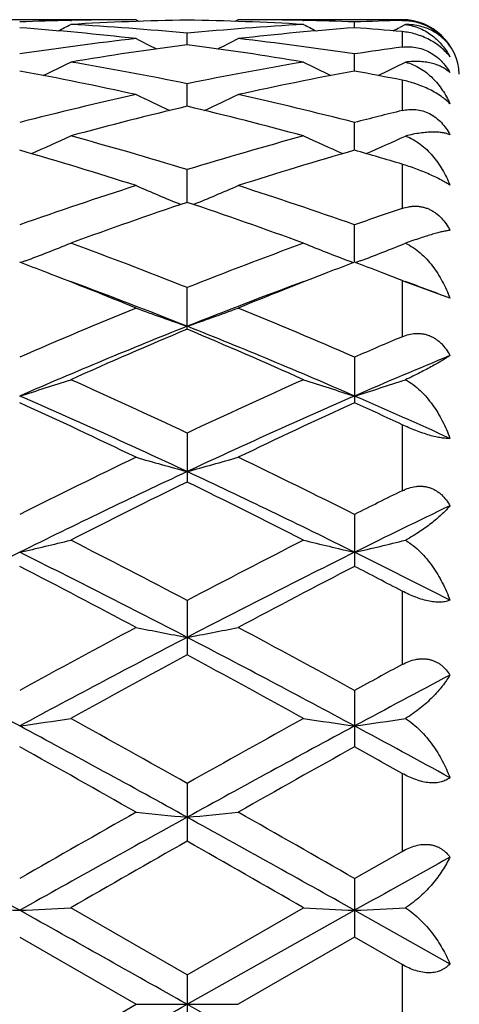
# Model space of a CAD drawing. Units: inches. Extents: x 0 to 11, y 0 to 8.5.
# Drawn here: x 9.7 to 9.8, y 4.1 to 4.3 of the extents above; entities that cross this region are included whole.
import ezdxf

# ---------------------------------------------------------------- set-up
doc = ezdxf.new("R2010")
doc.units = ezdxf.units.IN
doc.header["$LTSCALE"] = 0.605
doc.header["$MEASUREMENT"] = 0
doc.layers.get('0').update_dxf_attribs({"linetype": 'CONTINUOUS'})

msp = doc.modelspace()

# ---------------------------------------------------------------- linework, layer by layer
at = {"color": 7, "linetype": 'CONTINUOUS'}
for p, q in [((9.7709481504, 4.2685495993), (9.7221489669, 4.2685495993)), ((9.7572270099, 4.2683972534), (9.7573927818, 4.2684012442)), ((9.7709481504, 4.2685495993), (9.7716197351, 4.2682016301)), ((9.7923428728, 4.2685495984), (9.7916716637, 4.2682013387)), ((9.8267058033, 4.2685495993), (9.7923428744, 4.2685495993)), ((9.8058976587, 4.2684012561), (9.8060662739, 4.2683975432)), ((9.8267058033, 4.2685495993), (9.8267058033, 4.2683813707)), ((9.8167430921, 4.2668584836), (9.8167430164, 4.2680690863)), ((9.8274037331, 4.2675355114), (9.826244923, 4.2669381515)), ((9.7816460813, 4.2632884271), (9.7816461478, 4.2656977844)), ((9.8267058033, 4.2660441098), (9.8267058033, 4.2627932601)), ((9.81674321, 4.2577809716), (9.8167430164, 4.2613663717)), ((9.7816460322, 4.250389826), (9.7816461478, 4.2551161249)), ((9.8267058033, 4.2558712972), (9.8267058033, 4.2494945262)), ((9.8167433028, 4.2411853646), (9.8167430164, 4.2470078682)), ((9.8267058033, 4.2382538683), (9.8267058033, 4.2289962317)), ((9.7816459918, 4.2302573528), (9.7816461478, 4.23711887)), ((9.8167433834, 4.2177096945), (9.8167430164, 4.2255453651)), ((9.7477560457, 4.2179830463), (9.746793124, 4.2176167779)), ((9.8155369576, 4.2179827333), (9.8164993921, 4.217616844)), ((9.8179455607, 4.217981006), (9.8169874404, 4.217616596)), ((9.8271357714, 4.2137005724), (9.8267058033, 4.2138688519)), ((9.8267058033, 4.2138688512), (9.8267058033, 4.2020861148)), ((9.8367289965, 4.2101557614), (9.8271357714, 4.2137005724)), ((9.7816461478, 4.2036645632), (9.7816461478, 4.2123976442)), ((9.8167430164, 4.1978036544), (9.8167430164, 4.188255839)), ((9.7816461478, 4.1819024702), (9.7816461478, 4.1716334534)), ((9.8267058033, 4.1836533483), (9.8267058033, 4.169798316)), ((9.8167430164, 4.1648488343), (9.8167430164, 4.1539558104)), ((9.8267058033, 4.1487685244), (9.8267058033, 4.1333736374)), ((9.7816461478, 4.1468052606), (9.7816461478, 4.1353949409)), ((9.8167430164, 4.1279473403), (9.8167430164, 4.1161277205)), ((9.8267058033, 4.1105549839), (9.8267058033, 4.094211859)), ((9.7816461478, 4.1084547814), (9.7816461478, 4.0963416508)), ((9.8167430164, 4.088517276), (9.8267058033, 4.094211859)), ((9.8167430164, 4.088517276), (9.8167430164, 4.0762252817)), ((9.7816461478, 4.0683248201), (9.7572472691, 4.0823803373)), ((9.781645969, 4.0621495993), (9.8167433924, 4.0818509661)), ((9.7816461478, 4.0683248201), (9.8060460227, 4.082380337)), ((9.8167433924, 4.0818509661), (9.8367289965, 4.0706433123)), ((9.7465491471, 4.076225651), (9.7709481504, 4.0621495993)), ((9.8167430168, 4.0762252816), (9.7923428729, 4.0621495991)), ((9.8267058033, 4.0704812515), (9.8167430168, 4.0762252816)), ((9.8267058033, 4.0704812515), (9.8267058033, 4.0538179459)), ((9.7816461478, 4.0683248201), (9.7816461478, 4.0559743794)), ((9.7465491478, 4.0480735471), (9.7709481504, 4.0621495993)), ((9.7709481504, 4.0621495993), (9.7923428728, 4.0621495993)), ((9.781645969, 4.0621495993), (9.8167433924, 4.0424482324))]:
    msp.add_line(p, q, dxfattribs=at)
for centre, radius, start, end in [((9.7709868594, 3.6474911237), 0.6210589168, 91.2695186034, 92.2550828315), ((9.7923872529, 3.6471085721), 0.6214414617, 90.9903597528, 93.2415720115), ((9.7709499514, 3.6490261318), 0.6195234674, 90.0001665694, 91.2539164373), ((9.7708782433, 3.646344393), 0.62220599, 86.7598516207, 89.0083889946), ((9.7923421067, 3.6491244657), 0.6194251336, 88.7460342055, 89.9999291214), ((9.7923082537, 3.6474904445), 0.6210595047, 87.745191556, 88.7306514529), ((9.8411802619, 3.6475264948), 0.62102358, 91.3355378443, 92.2551681835), ((9.8267058033, 4.2565495993), 0.012, 2.7272727273, 90), ((9.6996153959, 3.6314699336), 0.6371195956, 83.571610222, 85.7754494411), ((9.525443248, 4.7156789887), 0.5045270671, 297.0170024911, 297.3515026104), ((9.7216843582, 3.6394018633), 0.6291597547, 84.5311510135, 86.7596603505), ((9.841777252, 3.6371592183), 0.6314083297, 93.2440859601, 95.4647482905), ((9.8634194919, 3.6341806393), 0.6343972579, 94.2194127005, 96.4328124409), ((10.0381256096, 4.7161725838), 0.5050920896, 242.6464582074, 242.9805280743), ((9.7702247855, 3.6363804158), 0.6321918007, 84.8742698673, 85.7802215149), ((9.5954732739, 4.7160343684), 0.5049187718, 297.0153340665, 297.1967243585), ((9.8442660559, 3.6144589941), 0.6542458437, 96.4343538461, 98.5897286446), ((10.0016670503, 4.7171670426), 0.507998927, 242.9883266803, 243.5297094307), ((9.5614271371, 4.7175249721), 0.5084072097, 296.4722488515, 297.0131160414), ((9.7193644052, 3.6169791577), 0.6517035181, 81.4065885113, 83.5704708733), ((9.8665372102, 3.608210658), 0.6605552608, 97.383771008, 99.5234712578), ((9.6963022365, 3.6051335869), 0.6636650155, 80.4818395735, 82.6115976307), ((9.9152057979, 3.6093762581), 0.6593830658, 97.7133082071, 98.5878469661), ((9.5286658053, 4.7192195363), 0.5132665356, 295.7315523203, 296.4455110072), ((9.6438409541, 3.5832433339), 0.6858595473, 78.4090411438, 80.4824802481), ((9.920527649, 3.5774415199), 0.691759309, 99.5259004722, 101.5817352098), ((10.0348797995, 4.7196864152), 0.513796927, 243.5524832075, 244.2656132047), ((9.5988749052, 4.7192246745), 0.5132651032, 295.7299212896, 296.4390282049), ((9.6186528035, 3.5637462986), 0.7057207004, 77.5374660697, 79.5587051129), ((9.9433033213, 3.5702902218), 0.6990429052, 100.4308075006, 102.4714467236), ((9.6910503853, 3.5750835446), 0.6941717054, 78.7307078775, 79.5679967448), ((9.931262632, 3.5280167862), 0.7423388783, 102.4717736484, 104.4080733446), ((9.9967879058, 4.7231414269), 0.521716967, 244.3496606949, 245.2059568375), ((9.566322423, 4.723488432), 0.522107995, 294.7961817834, 295.6517303764), ((9.6332267635, 3.5329754259), 0.7372384578, 75.5861582704, 77.5359383891), ((9.9556746064, 3.5157972926), 0.7549252143, 103.3279298635, 105.2388644405), ((9.6061782645, 3.5101113408), 0.7607898517, 74.7690238548, 76.6652990826), ((10.0040151064, 3.5179041229), 0.7527702884, 103.623596189, 104.4051654052), ((9.5347957901, 4.7294640398), 0.5338417899, 293.6555597307, 294.6263727434), ((9.5465160635, 3.4701366419), 0.8022143696, 72.9562814027, 74.7704468077), ((10.0197607977, 3.4597909547), 0.8129804883, 105.2409078404, 107.0311141507), ((10.0287274215, 4.7299226785), 0.534354521, 245.3717087965, 246.3414918419), ((9.6049917465, 4.7294977897), 0.5338723024, 293.6539688172, 294.62020931), ((9.5149966907, 3.4360254258), 0.8377944031, 72.2113739006, 73.9555279089), ((10.0447533941, 3.4476131958), 0.8256788818, 106.0304973054, 107.800318027), ((9.5909657422, 3.4554950044), 0.8174868901, 73.2395045275, 73.9673800795), ((10.0463555293, 3.3759443777), 0.9009469017, 107.7994750804, 109.436873792), ((9.9895627741, 4.7396325994), 0.5510847988, 246.6280401265, 247.6863252528), ((9.573569713, 4.7399676303), 0.5514552319, 292.3158024779, 293.3732712225), ((9.5196466259, 3.3839274745), 0.8925171925, 70.5566488893, 72.2095784622), ((10.0747868812, 3.3554907581), 0.9225768527, 108.5263808204, 110.1322183153), ((9.4853481558, 3.3464525135), 0.932149912, 69.8767289834, 71.4661314179), ((10.1224701857, 3.3590059816), 0.9188904207, 108.776126256, 109.4335516957), ((9.5430419324, 4.7548454852), 0.5745686613, 290.8726377479, 291.8890644033), ((9.4125471683, 3.280841905), 1.0020130497, 68.3856469495, 69.8787724614), ((10.1572920074, 3.2636307156), 1.0204256448, 110.1338940659, 111.6001283627), ((10.020463346, 4.7553257085), 0.5750932955, 248.1091750899, 249.1246581702), ((9.6132289616, 4.7549051824), 0.5746272332, 290.8706760754, 291.8834335857), ((9.3851954619, 3.2655214203), 1.0184495189, 68.8774189539, 69.2183435552), ((10.1761467932, 3.2704283846), 1.0131697382, 110.7770231328, 111.1201938473), ((9.4554846135, 3.2658401318), 1.0181175089, 68.8761664387, 69.2169881528), ((9.3657913989, 3.2157911869), 1.0718310065, 67.7898796455, 68.8678329302), ((10.1907971674, 3.2326242692), 1.0537133284, 111.1226117998, 112.2187016999), ((9.4484307152, 3.2475943816), 1.0376793304, 68.6207554569, 68.8759229216), ((9.3888853841, 3.2171104552), 1.0624313134, 68.304059882, 69.7171145044), ((10.1790129698, 3.2051293954), 1.0752665346, 110.2921452295, 111.6879964944), ((9.4673390426, 3.239288518), 1.0387647194, 69.1694704936, 69.7205547748), ((10.2126850657, 3.1269247245), 1.1679314099, 112.2235694204, 113.5227025641), ((9.9808906292, 4.7793547116), 0.6086147046, 249.8211724889, 250.8905317623), ((9.5822574436, 4.7797075052), 0.6089951555, 289.1113914793, 290.1800015939), ((9.3559014679, 3.1393975636), 1.1543822529, 66.4711659634, 67.785594681), ((10.2332107157, 3.0704716888), 1.220420861, 111.716073508, 113.501009588), ((10.2486915951, 3.0927762622), 1.2050743825, 112.8031121358, 114.0674896737), ((9.3429682419, 3.1014090716), 1.1869109648, 66.4739144092, 68.3092868161), ((9.3084434495, 3.0785248955), 1.2205982413, 65.9413821311, 67.1897212514), ((10.295041373, 3.0988124563), 1.1985620432, 113.0010422823, 113.5194374664), ((10.3167036059, 3.039382038), 1.2542346403, 112.4999897305, 113.4917969149), ((9.5518895271, 4.8159159847), 0.6558094506, 287.2669264981, 288.2483403114), ((9.2105990334, 2.9685275344), 1.3410345044, 64.7970538188, 65.9438486735), ((10.3663880024, 2.9386064087), 1.3739389117, 114.0689784961, 115.1883456906), ((10.0115978348, 4.8164489323), 0.6563763662, 251.7501387219, 252.7306618142), ((9.6220701663, 4.816006724), 0.6559002975, 287.2656892606, 288.2435000839), ((9.1445136732, 2.8721472832), 1.4472695718, 64.3521448041, 65.4189410024), ((9.1913245978, 2.9129152345), 1.3922491533, 64.9122656597, 66.4970085135), ((10.3861246385, 2.8815080239), 1.4266962537, 113.5213477768, 115.0678496855), ((10.40246506, 2.9068561986), 1.4089199232, 114.5649281933, 115.6607995109), ((9.2398920696, 2.9264905351), 1.38737475, 64.9779512708, 65.4311778963), ((9.2779011574, 2.9501961095), 1.3515276542, 65.5764532637, 66.5036130291), ((10.4804999522, 2.6997511137), 1.6386562094, 115.6586288889, 116.6089002367), ((9.9719265544, 4.8728605876), 0.7244762241, 253.8941942052, 254.7728916179), ((9.5912276742, 4.8732903906), 0.7249271069, 285.22868824, 286.1067695358), ((9.0932132073, 2.7208859467), 1.6150926307, 63.3858191724, 64.3499862436), ((10.5122422554, 2.6134046753), 1.7229811068, 115.0893033215, 116.3849624815), ((9.0774723609, 2.668196698), 1.6621549504, 63.5915921493, 64.9346940099), ((10.5331896825, 2.6365658139), 1.7091665637, 116.0855998654, 116.9998883105), ((9.0176988438, 2.6116696874), 1.7369808389, 63.0083523457, 63.9080293772), ((10.5764023674, 2.6482360867), 1.6962301011, 116.2301602199, 116.6059276462), ((10.6108451604, 2.555530184), 1.7874514812, 115.6634215132, 116.3763102301), ((9.5603315218, 4.9631877648), 0.8275124284, 283.0048319489, 283.7662325305), ((8.8617385554, 2.4010712837), 1.9732757275, 62.2131895222, 63.0110701651), ((10.7331065435, 2.34009516), 2.0419300361, 117.0013756813, 117.7724541733), ((10.0031441986, 4.9638603347), 0.8282090899, 256.2325814986, 256.9933047277), ((9.6305090614, 4.9633203792), 0.8276455209, 283.0038791632, 283.7624731032), ((10.6968228116, 2.2430259251), 2.1368046673, 116.4052380509, 117.4608378656), ((8.8305146, 2.3104477788), 2.0611904017, 62.5194418441, 63.6137487744), ((10.7663947936, 2.2442216275), 2.1354569094, 116.4045572553, 117.4608218806), ((8.9377466291, 2.3845839195), 1.9783173355, 62.9725272159, 63.6204564962), ((8.7376049224, 2.2042101839), 2.1953308979, 61.9202265301, 62.6395780982), ((10.7866853289, 2.2782975864), 2.1116064646, 117.3444354247, 118.0923326405), ((8.8660027232, 2.3157873357), 2.0694855511, 62.3400434344, 62.6510218867), ((11.0068817994, 1.8254634621), 2.6248559551, 118.0899863865, 118.6953998928), ((9.9643265674, 5.1134341193), 0.9913424714, 258.7513497492, 259.3810770242), ((9.5988317272, 5.1140404057), 0.9919630024, 280.620056847, 281.2493382962), ((8.5813675109, 1.8714699439), 2.5725168377, 61.3001911359, 61.9179408294), ((8.4852764104, 1.7794028569), 2.6592347873, 61.6862699163, 62.5418309276), ((11.0769898113, 1.6487499686), 2.807063191, 117.4812774325, 118.2917692374), ((8.5533846962, 1.7754793628), 2.663678092, 61.6867991851, 62.5409359241), ((11.1113160532, 1.6727151182), 2.7987164853, 118.3658543034, 118.9350452758), ((8.420323501, 1.6146778823), 2.8648235266, 61.0724963105, 61.6285703245), ((11.1442646504, 1.7024509139), 2.7650219896, 118.4576696034, 118.6927501528), ((11.224183793, 1.5048258198), 2.9702898924, 117.8469218893, 118.2838107875), ((9.5667914604, 5.3844702175), 1.2766918078, 278.094125376, 278.5793605882), ((8.0586360657, 1.048164538), 3.5119994472, 60.6195410539, 61.0753291476), ((11.6079638993, 0.8628253664), 3.7241840488, 118.9366526372, 119.3664855603), ((9.9966729003, 5.3854901831), 1.2777258804, 261.4198772616, 261.9046943521), ((9.636967196, 5.3846947347), 1.2769167698, 278.0935212109, 278.5769631842), ((7.9718786717, 0.8235407171), 3.7442455247, 61.0958154706, 61.7075079714), ((11.7093447363, 0.6071300497), 3.9906997223, 118.3107245361, 118.884649318), ((8.1609392204, 1.0434983988), 3.4942245645, 61.3414728931, 61.7142735896), ((7.6876783357, 0.4239850555), 4.2273950741, 60.4750674959, 60.8544015295), ((11.7339545639, 0.6758041762), 3.9384674945, 119.1298975742, 119.5370717367), ((7.961725254, 0.7880855008), 3.8101123232, 60.6934740484, 60.8651375895), ((6.7540197997, -1.2597590745), 6.12274702, 60.7411483565, 61.1169259754), ((12.7294351266, -1.119300664), 6.0015808444, 119.5347461098, 119.8028227578), ((13.1102216033, -1.9272345331), 6.8864650016, 118.90445173, 119.2385500151), ((9.9592458861, 5.9595593549), 1.8666645601, 264.2105042169, 264.5404542085), ((9.6039100741, 5.960776725), 1.8678893452, 275.4601450648, 275.7898507762), ((6.8141460713, -1.2778582734), 6.1434578052, 60.7417332465, 61.1162448657), ((6.9536306197, -0.9094143424), 5.7599247441, 60.1933536659, 60.472685471), ((13.2185147825, -1.9382521122), 6.9446661468, 119.6627135973, 119.8946380527), ((6.1541121862, -2.271720312), 7.3287936118, 60.112443756, 60.3322189876), ((13.6756740593, -2.8140741672), 7.9022230629, 119.0652736391, 119.2311926837), ((9.9228944477, 7.7538678385), 3.6762488043, 267.0836142298, 267.2505367969), ((9.5702796431, 7.7526446496), 3.6750234036, 272.7492027847, 272.9161943417), ((1.5557379858, -10.5506139266), 16.7689719426, 60.6236981321, 60.7612172709), ((9.9931628656, 7.7552321844), 3.6776151792, 267.0835348604, 267.2503996174), ((9.6404575242, 7.7532611516), 3.6756400066, 272.7489940344, 272.9153704252), ((1.5557379852, 18.6749131261), 16.7689719437, 299.2387827291, 299.3763018679)]:
    msp.add_arc(centre, radius, start, end, dxfattribs=at)
for points, knots in [([(9.8267058033, 4.2683813707), (9.8271720246, 4.2683922373), (9.8281309137, 4.2683551543), (9.8295825873, 4.2681129676), (9.8310445615, 4.2676657404), (9.8324614392, 4.2670129673), (9.8337741727, 4.2661771131), (9.8349364652, 4.2651995198), (9.8359248984, 4.264127439), (9.8364807476, 4.2633573664), (9.8367289965, 4.262968208)], [0, 0, 0, 0, 0.1175680534, 0.2411979954, 0.3700401163, 0.5018347625, 0.6332751177, 0.7611937704, 0.8836296728, 1, 1, 1, 1]), ([(9.8367289965, 4.262968208), (9.8365005996, 4.2632926087), (9.8360024965, 4.2639205074), (9.8351426994, 4.2647782212), (9.8341643204, 4.2655477324), (9.8330643165, 4.2662181909), (9.831838195, 4.2667760797), (9.8304808992, 4.2672038528), (9.8289884827, 4.267478808), (9.8279440725, 4.267538182), (9.8274037331, 4.2675355114)], [0, 0, 0, 0, 0.1102534587, 0.2221540826, 0.3367685371, 0.4553509081, 0.5793016978, 0.7102129774, 0.849837889, 1, 1, 1, 1]), ([(9.8274037331, 4.2675355114), (9.8279497361, 4.2674694997), (9.8290081092, 4.2672586757), (9.8305006499, 4.2667267576), (9.8318564167, 4.2660259538), (9.8330799246, 4.2651846897), (9.8341768639, 4.2642243569), (9.8351521178, 4.2631611525), (9.8360090375, 4.2620078949), (9.8365020936, 4.2611874396), (9.8367289965, 4.2607665759)], [0, 0, 0, 0, 0.1378401487, 0.269242461, 0.3959028791, 0.5192569028, 0.6404829624, 0.7605247028, 0.8801664526, 1, 1, 1, 1]), ([(9.8367289965, 4.2607665759), (9.8364767581, 4.2610995161), (9.8359108331, 4.2617643801), (9.8349208252, 4.2626985177), (9.8337589304, 4.2635777123), (9.832449208, 4.2643636399), (9.8310371006, 4.2650202563), (9.8291377705, 4.265677474), (9.8276684827, 4.2659577629), (9.8267058033, 4.26604411)], [0, 0, 0, 0, 0.1076717931, 0.2245359608, 0.3502072751, 0.4825108703, 0.6175370927, 0.7508510589, 1, 1, 1, 1]), ([(9.8267058033, 4.2627932601), (9.8271684889, 4.2628559145), (9.8281230353, 4.2629165337), (9.829579848, 4.2627878843), (9.8310482772, 4.2624151697), (9.8324708605, 4.2617910309), (9.8337866605, 4.2609366282), (9.8349490154, 4.2598977186), (9.8359355517, 4.258728973), (9.8364835943, 4.257883185), (9.8367289965, 4.2574524935)], [0, 0, 0, 0, 0.1160290558, 0.2367093582, 0.3620091891, 0.4908157594, 0.6210072058, 0.7502371719, 0.8768163896, 1, 1, 1, 1]), ([(9.8367289965, 4.2574524935), (9.836496641, 4.2576688802), (9.8359875174, 4.2580798879), (9.8351247848, 4.2586063589), (9.8341444703, 4.2590499032), (9.833043749, 4.2594025965), (9.8318182026, 4.2596545806), (9.8304628969, 4.259793149), (9.8289738263, 4.259802232), (9.8279405589, 4.2597127528), (9.8274037331, 4.259642646)], [0, 0, 0, 0, 0.0964345803, 0.1980176478, 0.3061895826, 0.4224560379, 0.5483604299, 0.6855204706, 0.8355697492, 1, 1, 1, 1]), ([(9.8274037331, 4.259642646), (9.8279561127, 4.2595089172), (9.8290270408, 4.2591505595), (9.8305165964, 4.25838305), (9.8318689575, 4.2574379424), (9.8334942351, 4.2559857544), (9.8352229048, 4.2538547537), (9.8362781556, 4.2519321785), (9.8367289965, 4.2509322049)], [0, 0, 0, 0, 0.1292973362, 0.255554672, 0.3800196741, 0.5036165311, 0.7504522522, 1, 1, 1, 1]), ([(9.8367289965, 4.2509322049), (9.8364712055, 4.2511955501), (9.8358930496, 4.2517279232), (9.8349026329, 4.2524883996), (9.8337420267, 4.2532364316), (9.8324352209, 4.2539436775), (9.8310275555, 4.2545798455), (9.8295759459, 4.2551209064), (9.8281335797, 4.2555544502), (9.827175002, 4.2557778096), (9.8267058033, 4.2558712975)], [0, 0, 0, 0, 0.0976403166, 0.2078715572, 0.3304688386, 0.4630893056, 0.6012093896, 0.7394204576, 0.8732408979, 1, 1, 1, 1]), ([(9.8267058033, 4.2494945262), (9.8271645375, 4.2496056855), (9.8281123267, 4.2497608691), (9.8295729891, 4.2497524331), (9.8310476282, 4.2494701901), (9.8324763797, 4.2488993831), (9.8337957024, 4.248059156), (9.8349584104, 4.2469985737), (9.8359433967, 4.2457779389), (9.8364856345, 4.2448877088), (9.8367289965, 4.2444313983)], [0, 0, 0, 0, 0.1165922688, 0.2360808359, 0.3590060517, 0.4852436428, 0.6138190734, 0.7432635331, 0.87225755, 1, 1, 1, 1]), ([(9.8367289965, 4.2444313983), (9.836488379, 4.2445291907), (9.8359626513, 4.244699281), (9.8351017145, 4.2448722711), (9.8341242284, 4.2449727163), (9.8330268698, 4.2449955346), (9.8318049529, 4.2449343669), (9.8304535126, 4.2447813675), (9.8289685274, 4.2445272665), (9.827939949, 4.2442949465), (9.8274037331, 4.2441602335)], [0, 0, 0, 0, 0.0823705247, 0.1746726166, 0.2780383242, 0.3935849931, 0.5224356153, 0.6657549903, 0.8246610739, 1, 1, 1, 1]), ([(9.8274037331, 4.2441602335), (9.827961779, 4.243962692), (9.8290414641, 4.2434689639), (9.8305269011, 4.2424973493), (9.8318757851, 4.2413461005), (9.8330933219, 4.240050072), (9.8341856344, 4.2386346251), (9.8354856468, 4.2366072203), (9.8362781414, 4.2349683506), (9.8367289965, 4.2338430241)], [0, 0, 0, 0, 0.1241712903, 0.2476848783, 0.3712390882, 0.4952655292, 0.620036961, 0.7457156344, 1, 1, 1, 1]), ([(9.8367289965, 4.2338430241), (9.8364641453, 4.2340241536), (9.8358730961, 4.2343993751), (9.8348838966, 4.2349584432), (9.8337252574, 4.2355486298), (9.8324211038, 4.23615213), (9.8310165389, 4.236745125), (9.8291120036, 4.2374792837), (9.827664786, 4.2379650726), (9.8267058033, 4.2382538689)], [0, 0, 0, 0, 0.0876266018, 0.1910659002, 0.3102048394, 0.4426304908, 0.5834290843, 0.7264883862, 1, 1, 1, 1]), ([(9.8267058033, 4.2289962317), (9.8271609774, 4.2291509491), (9.8278650191, 4.2293323202), (9.828825235, 4.2294494603), (9.8295571035, 4.2294701201), (9.8302930855, 4.2294184423), (9.8310264706, 4.2292904908), (9.831749382, 4.2290844307), (9.8324534998, 4.2288007393), (9.8331307247, 4.2284422182), (9.8339906874, 4.2278703188), (9.8349648125, 4.226998854), (9.8359488141, 4.2257729302), (9.8364870733, 4.2248705234), (9.8367289965, 4.2244053158)], [0, 0, 0, 0, 0.1189740302, 0.1788749098, 0.2391407942, 0.299873878, 0.3611568226, 0.4230437518, 0.4855582455, 0.5486779939, 0.6123379297, 0.7407834751, 0.870235651, 1, 1, 1, 1]), ([(9.8367289965, 4.2244053158), (9.8364813673, 4.2243721217), (9.8359473707, 4.2242831944), (9.835091358, 4.2241018976), (9.8341178279, 4.2238604432), (9.8330236113, 4.2235565808), (9.8318043915, 4.2231877604), (9.8299107564, 4.2225751093), (9.8284326943, 4.2220559529), (9.8274037331, 4.2216832545)], [0, 0, 0, 0, 0.0770437046, 0.1668450129, 0.2697656571, 0.3862921988, 0.5169989126, 0.6625294721, 1, 1, 1, 1]), ([(9.8274037331, 4.2216832545), (9.828528432, 4.2211745794), (9.8300944209, 4.2201099974), (9.8318778022, 4.2183709115), (9.8330944571, 4.2169186088), (9.8341856046, 4.2153537658), (9.8354840798, 4.2131367705), (9.8362770007, 4.2113662184), (9.8367289965, 4.2101557614)], [0, 0, 0, 0, 0.2440714951, 0.3677257929, 0.4923652169, 0.617978667, 0.7445171957, 1, 1, 1, 1]), ([(9.8267058033, 4.2020861148), (9.8271583743, 4.2022782024), (9.8280908746, 4.2025970401), (9.8293094375, 4.2027889134), (9.8302903447, 4.2027941487), (9.8310240814, 4.2027197195), (9.8317475085, 4.2025642082), (9.8324522807, 4.2023273787), (9.833130145, 4.202011488), (9.8337739871, 4.201621565), (9.8343783529, 4.201164441), (9.8351283951, 4.2004741823), (9.8359522734, 4.199483125), (9.8364880017, 4.1986010008), (9.8367289965, 4.1981438372)], [0, 0, 0, 0, 0.1229702799, 0.2453604909, 0.3065894534, 0.3679199874, 0.4294508304, 0.4912816124, 0.5534899028, 0.6161218524, 0.6791978358, 0.7427022362, 0.8707400761, 1, 1, 1, 1]), ([(9.8367289965, 4.1981438372), (9.8364846374, 4.1979802714), (9.8359565624, 4.1976385191), (9.8351003941, 4.1971117843), (9.8341268914, 4.1965386246), (9.8325918938, 4.1956708247), (9.8303522391, 4.1944808852), (9.8284475622, 4.1935548842), (9.8274037331, 4.1930754865)], [0, 0, 0, 0, 0.0830455882, 0.1776220188, 0.2838776505, 0.4020767692, 0.6755972569, 1, 1, 1, 1]), ([(9.8274037331, 4.1930754865), (9.8279679812, 4.1927746381), (9.8290534432, 4.1920751815), (9.8305327452, 4.1908175406), (9.8318777714, 4.1893945925), (9.8330930313, 4.1878426467), (9.8341840525, 4.1861879528), (9.8354799637, 4.1838692056), (9.8362750717, 4.1820322466), (9.8367289965, 4.1807807048)], [0, 0, 0, 0, 0.1218266159, 0.244935694, 0.3691385671, 0.4942279393, 0.6200221752, 0.7463571088, 1, 1, 1, 1]), ([(9.8367289965, 4.1807807048), (9.8364591481, 4.1807655189), (9.8358563655, 4.180772821), (9.8348648424, 4.1808819091), (9.8337045675, 4.1811034478), (9.8323999058, 4.1814419015), (9.830996018, 4.1818883664), (9.8295491585, 4.1824213018), (9.828111645, 4.1830132461), (9.8271686817, 4.1834372981), (9.8267058033, 4.1836533491)], [0, 0, 0, 0, 0.0771616227, 0.1716739606, 0.2844654342, 0.4140920483, 0.5562534674, 0.7048723902, 0.8541654091, 1, 1, 1, 1]), ([(9.8267058033, 4.169798316), (9.827156985, 4.1700205924), (9.8280841145, 4.1704028292), (9.8293035959, 4.1706850557), (9.8302873969, 4.1707645555), (9.8310209826, 4.170746601), (9.8317445255, 4.1706478616), (9.8324496682, 4.1704673305), (9.8331280956, 4.1702065052), (9.833772566, 4.1698697826), (9.834377515, 4.1694635223), (9.8351277368, 4.1688381314), (9.8359530422, 4.1679196253), (9.836488404, 4.1670887893), (9.8367289965, 4.1666561762)], [0, 0, 0, 0, 0.1280904851, 0.2543752297, 0.3169148156, 0.3790592083, 0.4408819149, 0.5024922735, 0.5640143497, 0.625572762, 0.6872845899, 0.7492347012, 0.8739338668, 1, 1, 1, 1]), ([(9.8367289965, 4.1666561762), (9.8364905113, 4.1663750111), (9.835972619, 4.1658020192), (9.8351153623, 4.1649472179), (9.8341411118, 4.1640622498), (9.8330467352, 4.1631511905), (9.8318279044, 4.1622195696), (9.8304798877, 4.1612755348), (9.8289989491, 4.1603315068), (9.8279508811, 4.1597310472), (9.8274037331, 4.1594363101)], [0, 0, 0, 0, 0.0933118985, 0.1953551405, 0.3062857489, 0.4263155649, 0.555646843, 0.6944462157, 0.8427067356, 1, 1, 1, 1]), ([(9.8274037331, 4.1594363101), (9.8279682719, 4.1591011985), (9.8290521255, 4.1583410071), (9.830530189, 4.1570108763), (9.8318747564, 4.1555317567), (9.833089995, 4.153938932), (9.8341811796, 4.1522577545), (9.8354737551, 4.1499284649), (9.8362723974, 4.1480933875), (9.8367289965, 4.1468467214)], [0, 0, 0, 0, 0.1235209844, 0.2481577025, 0.3734553426, 0.4990604191, 0.624712238, 0.750204658, 1, 1, 1, 1]), ([(9.8367289965, 4.1468467214), (9.8364682999, 4.146734532), (9.8358759598, 4.1465501682), (9.8350760289, 4.1464461102), (9.8343547456, 4.1464291206), (9.8335225056, 4.1464663044), (9.8323969288, 4.1466251721), (9.8309892834, 4.1469730508), (9.8295403503, 4.1474641327), (9.8281021139, 4.1480674064), (9.8271654104, 4.1485276455), (9.8267058033, 4.1487685254)], [0, 0, 0, 0, 0.0811831082, 0.1762721326, 0.2297955086, 0.2874356026, 0.4143966372, 0.5541694837, 0.7016411875, 0.8515697438, 1, 1, 1, 1]), ([(9.8267058033, 4.1333736374), (9.8271568282, 4.1336180654), (9.8280812013, 4.1340490803), (9.829299408, 4.1344096895), (9.830284762, 4.1345605298), (9.8310177302, 4.1345996585), (9.8317408639, 4.1345615536), (9.8324458989, 4.1344444879), (9.8331245685, 4.1342490951), (9.8337695527, 4.1339788774), (9.8343751582, 4.1336393856), (9.8351240579, 4.1331043276), (9.8359505216, 4.1322956063), (9.8364881318, 4.1315450303), (9.8367289965, 4.1311523861)], [0, 0, 0, 0, 0.1338229411, 0.2651973047, 0.3297844261, 0.3935045611, 0.4563337948, 0.5183120981, 0.5795351729, 0.6401479411, 0.7003301026, 0.7602579051, 0.8798368541, 1, 1, 1, 1]), ([(9.8367289965, 4.1311523861), (9.8364946093, 4.1307672292), (9.8359850943, 4.1299898505), (9.8351279937, 4.1288391281), (9.8341539293, 4.1276756563), (9.8330598558, 4.1265064243), (9.8318414779, 4.1253406322), (9.8304940425, 4.1241912716), (9.8290138315, 4.1230772723), (9.8279558851, 4.1223883091), (9.8274037331, 4.12205846)], [0, 0, 0, 0, 0.102923197, 0.2120132311, 0.3273700726, 0.4491256609, 0.5773660356, 0.7121085381, 0.8531781475, 1, 1, 1, 1]), ([(9.8274037331, 4.12205846), (9.8279669394, 4.1217029593), (9.8290469698, 4.1209135649), (9.8305248202, 4.1195617477), (9.8318696369, 4.1180829245), (9.833085348, 4.1165100809), (9.8341770491, 4.1148667228), (9.8354652722, 4.1126182938), (9.836268814, 4.1108536952), (9.8367289965, 4.1096578751)], [0, 0, 0, 0, 0.1268013452, 0.2539219561, 0.3807513601, 0.5068819762, 0.6320469823, 0.7560555737, 1, 1, 1, 1]), ([(9.8367289965, 4.1096578751), (9.8364777914, 4.1094599568), (9.8359046822, 4.1090991996), (9.8348989432, 4.1087270252), (9.8337214627, 4.1085389801), (9.8324013679, 4.1085605701), (9.8309865395, 4.1087962082), (9.8295335182, 4.1092273045), (9.8280934165, 4.1098196899), (9.8271623059, 4.1102987486), (9.8267058033, 4.1105549849)], [0, 0, 0, 0, 0.0903108279, 0.1896582118, 0.3008504848, 0.425063402, 0.5608723095, 0.7046478339, 0.8521675204, 1, 1, 1, 1]), ([(9.8267058033, 4.094211859), (9.8271577875, 4.0944696696), (9.82808237, 4.0949336806), (9.8295292704, 4.0954384346), (9.8307647332, 4.0956597926), (9.8317371697, 4.0956918278), (9.8324415539, 4.0956427193), (9.8331199093, 4.0955204471), (9.8337650139, 4.0953274461), (9.8343710827, 4.0950682071), (9.8349340654, 4.0947486136), (9.8354520153, 4.0943754865), (9.8360797005, 4.0938177199), (9.8364868248, 4.0933357836), (9.8367289965, 4.0929968575)], [0, 0, 0, 0, 0.1395468979, 0.2766812185, 0.4096896723, 0.4742197777, 0.5372261399, 0.5986909053, 0.6586974967, 0.7174229698, 0.7750946319, 0.8319636883, 0.888287093, 1, 1, 1, 1]), ([(9.8367289965, 4.0929968575), (9.8362569363, 4.0920317822), (9.835438374, 4.0906026722), (9.8341639682, 4.0887732954), (9.8330705968, 4.0873907387), (9.8318531143, 4.0860354857), (9.8305065927, 4.0847246813), (9.8290273336, 4.0834830275), (9.8279604668, 4.0827308365), (9.8274037331, 4.082378346)], [0, 0, 0, 0, 0.2254528143, 0.344477474, 0.4677004872, 0.5950899684, 0.7265313031, 0.8617201482, 1, 1, 1, 1]), ([(9.8274037331, 4.082378346), (9.8279642492, 4.0820170609), (9.8290385536, 4.0812306186), (9.8305169138, 4.0799086672), (9.8318624631, 4.0784866414), (9.8330789819, 4.0769939699), (9.8341714532, 4.0754513932), (9.8354538783, 4.0733718945), (9.8362639208, 4.0717441301), (9.8367289965, 4.0706433123)], [0, 0, 0, 0, 0.1316705848, 0.2622633705, 0.391106067, 0.5178122871, 0.6421679834, 0.7640438904, 1, 1, 1, 1]), ([(9.8367289965, 4.0706433123), (9.8364837658, 4.0703698486), (9.8360715415, 4.0699886154), (9.8354475478, 4.0695676044), (9.8349288934, 4.0692926294), (9.8343655226, 4.0690679581), (9.8337595213, 4.0688991954), (9.8331149183, 4.0687908953), (9.832196081, 4.068730383), (9.8309885034, 4.0688253865), (9.8295296982, 4.0691798566), (9.82808651, 4.0697391544), (9.827159681, 4.0702193942), (9.8267058033, 4.0704812526)], [0, 0, 0, 0, 0.1013042981, 0.1535780304, 0.207322386, 0.2628771713, 0.3205321243, 0.3804856948, 0.4428225626, 0.5741229796, 0.7126427304, 0.8554829299, 1, 1, 1, 1])]:
    msp.add_open_spline(points, degree=3, knots=knots, dxfattribs=at)

doc.saveas('drawing.dxf')
